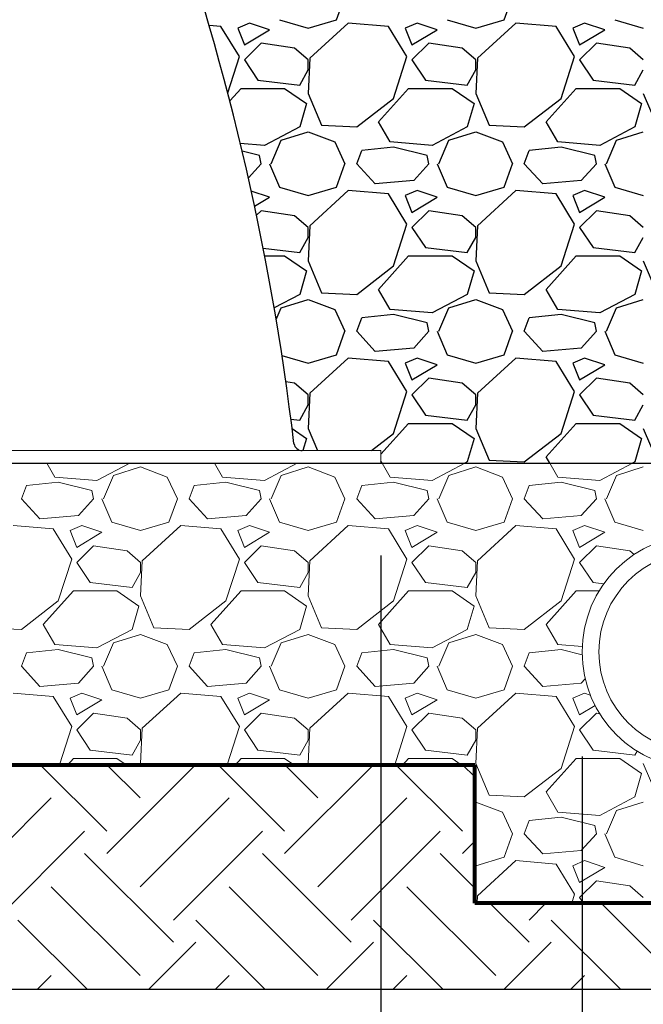
# Paper-space layout 'Layout1' of a CAD drawing. Units: inches. Extents: x 0 to 32, y -1.1 to 23.5.
# Drawn here: x 28.9 to 29.2, y 12 to 12.6 of the extents above; entities that cross this region are included whole.
import ezdxf

# ---------------------------------------------------------------- set-up
doc = ezdxf.new("R2010")
doc.units = ezdxf.units.IN
doc.header["$MEASUREMENT"] = 0
for name, color, linetype in [('0-BACKFILL INITIAL', 253, 'Continuous'), ('0-EARTH', 36, 'Continuous'), ('18 INCH PROFILE', 7, 'Continuous')]:
    doc.layers.add(name, color=color, linetype=linetype)
for name, color, linetype, lineweight in [('0-BEDDING', 7, 'Continuous', 5), ('0-HATCH BORDERS', 7, 'Continuous', 80), ('6 Inch Perimiter Drain', 7, 'Continuous', 5), ('Dimensions', 5, 'Continuous', 15)]:
    doc.layers.add(name, color=color, linetype=linetype, lineweight=lineweight)
doc.styles.get("Standard").update_dxf_attribs({"font": 'arial.ttf'})
doc.dimstyles.get("Standard").update_dxf_attribs({"dimtxt": 0.18, "dimasz": 0.08, "dimexe": 0.08, "dimexo": 0.0625, "dimgap": 0.09, "dimtad": 0, "dimtih": 1, "dimtoh": 1, "dimdec": 4, "dimzin": 0, "dimdsep": 46, "dimtxsty": 'Standard', "dimcen": 0.09, "dimadec": 0, "dimazin": 0, "dimtfac": 1, "dimtdec": 4, "dimtofl": 0, "dimtmove": 0, "dimatfit": 3, "dimfxl": 1, "dimtolj": 1, "dimtzin": 0, "dimarcsym": 0})

# ---------------------------------------------------------------- blocks, each defined once
blk = doc.blocks.new('*D40')
at = {"layer": 'Defpoints', "color": 0, "transparency": 16777216}
for p in [(29.07528, 12.34977), (29.19528, 12.22977), (29.19528, 11.92388)]:
    blk.add_point(p, dxfattribs=at)
at = {"layer": 'Dimensions', "color": 0, "lineweight": -2, "transparency": 16777216}
for p, q in [((29.07528, 12.28727), (29.07528, 11.84388)), ((29.19528, 12.16727), (29.19528, 11.84388)), ((28.99528, 11.92388), (28.91528, 11.92388)), ((29.27528, 11.92388), (29.35528, 11.92388))]:
    blk.add_line(p, q, dxfattribs=at)
at = {"layer": 'Dimensions', "color": 0, "transparency": 16777216}
for points in [[(28.99528, 11.93722), (28.99528, 11.91055), (29.07528, 11.92388)], [(29.27528, 11.93722), (29.27528, 11.91055), (29.19528, 11.92388)]]:
    blk.add_solid(points, dxfattribs=at)
at = {"layer": 'Dimensions', "color": 0, "transparency": 16777216, "insert": (29.54457, 11.85632), "char_height": 0.18, "attachment_point": 5}
blk.add_mtext('\\A1;{\\H0.44444x;6"\\P(150 mm)}', dxfattribs=at)
blk = doc.blocks.new('*D36')
at = {"layer": 'Defpoints', "color": 0, "transparency": 16777216}
for p in [(27.94382, 12.34977), (27.33856, 12.16241), (27.94436, 12.16241)]:
    blk.add_point(p, dxfattribs=at)
at = {"layer": 'Dimensions', "color": 0, "lineweight": -2, "transparency": 16777216}
for p, q in [((27.33856, 12.42977), (27.33856, 12.50977)), ((27.88132, 12.34977), (27.25856, 12.34977)), ((27.88186, 12.16241), (27.25856, 12.16241)), ((27.33856, 12.08241), (27.33856, 12.00241)), ((27.33856, 11.73981), (27.33856, 12.00241)), ((27.41856, 11.73981), (27.33856, 11.73981))]:
    blk.add_line(p, q, dxfattribs=at)
at = {"layer": 'Dimensions', "color": 0, "transparency": 16777216}
for points in [[(27.32522, 12.42977), (27.35189, 12.42977), (27.33856, 12.34977)], [(27.32522, 12.08241), (27.35189, 12.08241), (27.33856, 12.16241)]]:
    blk.add_solid(points, dxfattribs=at)
at = {"layer": 'Dimensions', "color": 0, "transparency": 16777216, "insert": (28.09769, 11.73981), "char_height": 0.18, "attachment_point": 5}
blk.add_mtext('\\A1;{\\H0.44444x;FOUNDATION STONE\\PBENEATH CHAMBERS}', dxfattribs=at)

psp = doc.layouts.get("Layout1")

# ---------------------------------------------------------------- linework, layer by layer
at = {"linetype": 'Continuous', "lineweight": 15}
for p, q in [((29.0752792, 12.3499064), (28.5335871, 12.3499064)), ((29.0752792, 12.3499064), (29.0752792, 12.3424064)), ((29.0752792, 12.3424064), (28.5335871, 12.3424064))]:
    psp.add_line(p, q, dxfattribs=at)
at = {"linetype": 'Continuous'}
psp.add_lwpolyline([(27.8794368, 12.0284043), (29.7694368, 12.0284043), (29.7694368, 13.3384043), (27.8794368, 13.3384043)], close=True, dxfattribs=at)
for centre, radius, start, end in [((27.4683368, 12.1686922), 1.5660683, 6.7995481, 32.7076016), ((29.028326, 12.3549064), 0.005, 189.1803641, 270.0003696)]:
    psp.add_arc(centre, radius, start, end)
at = {"layer": '0-BACKFILL INITIAL', "linetype": 'Continuous'}
for p, q in [((29.0487918, 12.6071509), (29.0537918, 12.6211509)), ((29.1487918, 12.6071509), (29.1537918, 12.6211509)), ((28.9797918, 12.6031509), (28.9727657, 12.6037364)), ((28.9907918, 12.5851509), (28.9797918, 12.6031509)), ((28.9967918, 12.6051509), (28.9897918, 12.6021509)), ((28.9897918, 12.6021509), (28.9937918, 12.5921509)), ((29.0087918, 12.6011509), (28.9967918, 12.6051509)), ((29.0147918, 12.6071509), (29.0317918, 12.6021509)), ((29.0317918, 12.6021509), (29.0487918, 12.6071509)), ((29.0557919, 12.6051508), (29.0327919, 12.5841509)), ((29.0797918, 12.6031509), (29.0557918, 12.6051509)), ((29.0907918, 12.5851509), (29.0797918, 12.6031509)), ((29.0967918, 12.6051509), (29.0897918, 12.6021509)), ((29.0897918, 12.6021509), (29.0937918, 12.5921509)), ((29.1087918, 12.6011509), (29.0967918, 12.6051509)), ((29.1147918, 12.6071509), (29.1317918, 12.6021509)), ((29.1317918, 12.6021509), (29.1487918, 12.6071509)), ((29.1557919, 12.6051508), (29.1327919, 12.5841509)), ((29.1797918, 12.6031509), (29.1557918, 12.6051509)), ((29.1907918, 12.5851509), (29.1797918, 12.6031509)), ((29.1967918, 12.6051509), (29.1897918, 12.6021509)), ((29.1897918, 12.6021509), (29.1937918, 12.5921509)), ((29.2087918, 12.6011509), (29.1967918, 12.6051509)), ((29.2147918, 12.6071509), (29.2317918, 12.6021509)), ((28.9937918, 12.5921509), (29.0087918, 12.6011509)), ((29.0937918, 12.5921509), (29.1087918, 12.6011509)), ((29.1937918, 12.5921509), (29.2087918, 12.6011509)), ((29.0037918, 12.5931509), (28.9937918, 12.5831509)), ((29.0237918, 12.5901509), (29.0037918, 12.5931509)), ((29.0317918, 12.5831509), (29.0237918, 12.5901509)), ((29.1037918, 12.5931509), (29.0937918, 12.5831509)), ((29.1237918, 12.5901509), (29.1037918, 12.5931509)), ((29.1317918, 12.5831509), (29.1237918, 12.5901509)), ((29.2037918, 12.5931509), (29.1937918, 12.5831509)), ((29.2237918, 12.5901509), (29.2037918, 12.5931509)), ((29.2317918, 12.5831509), (29.2237918, 12.5901509)), ((28.9838409, 12.5634292), (28.9907918, 12.5851509)), ((29.0327918, 12.5841509), (29.0317918, 12.5631509)), ((29.0827918, 12.5601509), (29.0907918, 12.5851509)), ((29.1327918, 12.5841509), (29.1317918, 12.5631509)), ((29.1827918, 12.5601509), (29.1907918, 12.5851509)), ((28.9937918, 12.5831509), (29.0017918, 12.5711509)), ((29.0317918, 12.5771509), (29.0317918, 12.5831509)), ((29.0937918, 12.5831509), (29.1017918, 12.5711509)), ((29.1317918, 12.5771509), (29.1317918, 12.5831509)), ((29.1937918, 12.5831509), (29.2017918, 12.5711509)), ((29.0267918, 12.5681509), (29.0317918, 12.5771509)), ((29.1267918, 12.5681509), (29.1317918, 12.5771509)), ((29.2267918, 12.5681509), (29.2317918, 12.5771509)), ((28.9850695, 12.5586817), (28.9917918, 12.5661509)), ((28.9917918, 12.5661509), (29.0177918, 12.5661509)), ((29.0017918, 12.5711509), (29.0267918, 12.5681509)), ((29.0177918, 12.5661509), (29.0307918, 12.5571509)), ((29.0737918, 12.5461509), (29.0917918, 12.5661509)), ((29.0917918, 12.5661509), (29.1177918, 12.5661509)), ((29.1017918, 12.5711509), (29.1267918, 12.5681509)), ((29.1177918, 12.5661509), (29.1307918, 12.5571509)), ((29.1737918, 12.5461509), (29.1917918, 12.5661509)), ((29.1917918, 12.5661509), (29.2177918, 12.5661509)), ((29.2017918, 12.5711509), (29.2267918, 12.5681509)), ((29.2177918, 12.5661509), (29.2307918, 12.5571509)), ((29.0317918, 12.5631509), (29.0397918, 12.5441509)), ((29.1317918, 12.5631509), (29.1397918, 12.5441509)), ((29.2317918, 12.5631509), (29.2397918, 12.5441509)), ((29.0307918, 12.5571509), (29.0267918, 12.5431509)), ((29.0607918, 12.5431509), (29.0827918, 12.5601509)), ((29.1307918, 12.5571509), (29.1267918, 12.5431509)), ((29.1607918, 12.5431509), (29.1827918, 12.5601509)), ((29.2307918, 12.5571509), (29.2267918, 12.5431509)), ((29.0267918, 12.5431509), (29.0057918, 12.5321509)), ((29.0397918, 12.5441509), (29.0607918, 12.5431509)), ((29.0807918, 12.5341509), (29.0737918, 12.5461509)), ((29.1267918, 12.5431509), (29.1057918, 12.5321509)), ((29.1397918, 12.5441509), (29.1607918, 12.5431509)), ((29.1807918, 12.5341509), (29.1737918, 12.5461509)), ((29.2267918, 12.5431509), (29.2057918, 12.5321509)), ((29.0157918, 12.5351509), (29.0317918, 12.5401509)), ((29.0317918, 12.5401509), (29.0477918, 12.5341509)), ((29.1157918, 12.5351509), (29.1317918, 12.5401509)), ((29.1317918, 12.5401509), (29.1477918, 12.5341509)), ((29.2157918, 12.5351509), (29.2317918, 12.5401509)), ((29.0057918, 12.5321509), (28.9913692, 12.5333047)), ((29.0097918, 12.5211509), (29.0157918, 12.5351509)), ((29.0477918, 12.5341509), (29.0537918, 12.5211509)), ((29.0827918, 12.5311509), (29.0637918, 12.5291509)), ((29.1057918, 12.5321509), (29.0807918, 12.5341509)), ((29.1027918, 12.5261509), (29.0827918, 12.5311509)), ((29.1097918, 12.5211509), (29.1157918, 12.5351509)), ((29.1477918, 12.5341509), (29.1537918, 12.5211509)), ((29.1827918, 12.5311509), (29.1637918, 12.5291509)), ((29.2057918, 12.5321509), (29.1807918, 12.5341509)), ((29.2027918, 12.5261509), (29.1827918, 12.5311509)), ((29.2097918, 12.5211509), (29.2157918, 12.5351509)), ((29.0027918, 12.5261509), (28.9924559, 12.5287349)), ((29.0037918, 12.5211509), (29.0027918, 12.5261509)), ((29.0607918, 12.5211509), (29.0637918, 12.5291509)), ((29.1037918, 12.5211509), (29.1027918, 12.5261509)), ((29.1607918, 12.5211509), (29.1637918, 12.5291509)), ((29.2037918, 12.5211509), (29.2027918, 12.5261509)), ((29.0037918, 12.5211509), (28.9961612, 12.5126725)), ((29.0087918, 12.5211509), (29.0147918, 12.5071509)), ((29.0487918, 12.5071509), (29.0537918, 12.5211509)), ((29.0717918, 12.5091509), (29.0607918, 12.5211509)), ((29.1037918, 12.5211509), (29.0947918, 12.5111509)), ((29.1087918, 12.5211509), (29.1147918, 12.5071509)), ((29.1487918, 12.5071509), (29.1537918, 12.5211509)), ((29.1717918, 12.5091509), (29.1607918, 12.5211509)), ((29.2037918, 12.5211509), (29.1947918, 12.5111509)), ((29.2087918, 12.5211509), (29.2147918, 12.5071509)), ((29.0947918, 12.5111509), (29.0717918, 12.5091509)), ((29.1947918, 12.5111509), (29.1717918, 12.5091509)), ((29.0087918, 12.5011509), (28.9979177, 12.5047756)), ((29.0147918, 12.5071509), (29.0317918, 12.5021509)), ((29.0317918, 12.5021509), (29.0487918, 12.5071509)), ((29.0557919, 12.5051508), (29.0327919, 12.4841509)), ((29.0797918, 12.5031509), (29.0557918, 12.5051509)), ((29.0907918, 12.4851509), (29.0797918, 12.5031509)), ((29.0967918, 12.5051509), (29.0897918, 12.5021509)), ((29.0897918, 12.5021509), (29.0937918, 12.4921509)), ((29.1087918, 12.5011509), (29.0967918, 12.5051509)), ((29.1147918, 12.5071509), (29.1317918, 12.5021509)), ((29.1317918, 12.5021509), (29.1487918, 12.5071509)), ((29.1557919, 12.5051508), (29.1327919, 12.4841509)), ((29.1797918, 12.5031509), (29.1557918, 12.5051509)), ((29.1907918, 12.4851509), (29.1797918, 12.5031509)), ((29.1967918, 12.5051509), (29.1897918, 12.5021509)), ((29.1897918, 12.5021509), (29.1937918, 12.4921509)), ((29.2087918, 12.5011509), (29.1967918, 12.5051509)), ((29.2147918, 12.5071509), (29.2317918, 12.5021509)), ((28.9998636, 12.495794), (29.0087918, 12.5011509)), ((29.0937918, 12.4921509), (29.1087918, 12.5011509)), ((29.1937918, 12.4921509), (29.2087918, 12.5011509)), ((29.0037918, 12.4931509), (29.0010118, 12.4903709)), ((29.0237918, 12.4901509), (29.0037918, 12.4931509)), ((29.0317918, 12.4831509), (29.0237918, 12.4901509)), ((29.1037918, 12.4931509), (29.0937918, 12.4831509)), ((29.1237918, 12.4901509), (29.1037918, 12.4931509)), ((29.1317918, 12.4831509), (29.1237918, 12.4901509)), ((29.2037918, 12.4931509), (29.1937918, 12.4831509)), ((29.2237918, 12.4901509), (29.2037918, 12.4931509)), ((29.2317918, 12.4831509), (29.2237918, 12.4901509)), ((29.0327918, 12.4841509), (29.0317918, 12.4631509)), ((29.0827918, 12.4601509), (29.0907918, 12.4851509)), ((29.1327918, 12.4841509), (29.1317918, 12.4631509)), ((29.1827918, 12.4601509), (29.1907918, 12.4851509)), ((29.0317918, 12.4771509), (29.0317918, 12.4831509)), ((29.0937918, 12.4831509), (29.1017918, 12.4711509)), ((29.1317918, 12.4771509), (29.1317918, 12.4831509)), ((29.1937918, 12.4831509), (29.2017918, 12.4711509)), ((29.0267918, 12.4681509), (29.0317918, 12.4771509)), ((29.1267918, 12.4681509), (29.1317918, 12.4771509)), ((29.2267918, 12.4681509), (29.2317918, 12.4771509)), ((29.0049958, 12.4707664), (29.0267918, 12.4681509)), ((29.1017918, 12.4711509), (29.1267918, 12.4681509)), ((29.2017918, 12.4711509), (29.2267918, 12.4681509)), ((29.005896, 12.4661509), (29.0177918, 12.4661509)), ((29.0177918, 12.4661509), (29.0307918, 12.4571509)), ((29.0317918, 12.4631509), (29.0397918, 12.4441509)), ((29.0737918, 12.4461509), (29.0917918, 12.4661509)), ((29.0917918, 12.4661509), (29.1177918, 12.4661509)), ((29.1177918, 12.4661509), (29.1307918, 12.4571509)), ((29.1317918, 12.4631509), (29.1397918, 12.4441509)), ((29.1737918, 12.4461509), (29.1917918, 12.4661509)), ((29.1917918, 12.4661509), (29.2177918, 12.4661509)), ((29.2177918, 12.4661509), (29.2307918, 12.4571509)), ((29.2317918, 12.4631509), (29.2397918, 12.4441509)), ((29.0307918, 12.4571509), (29.0267918, 12.4431509)), ((29.0607918, 12.4431509), (29.0827918, 12.4601509)), ((29.1307918, 12.4571509), (29.1267918, 12.4431509)), ((29.1607918, 12.4431509), (29.1827918, 12.4601509)), ((29.2307918, 12.4571509), (29.2267918, 12.4431509)), ((29.0267918, 12.4431509), (29.011566, 12.4351755)), ((29.0397918, 12.4441509), (29.0607918, 12.4431509)), ((29.0807918, 12.4341509), (29.0737918, 12.4461509)), ((29.1267918, 12.4431509), (29.1057918, 12.4321509)), ((29.1397918, 12.4441509), (29.1607918, 12.4431509)), ((29.1807918, 12.4341509), (29.1737918, 12.4461509)), ((29.2267918, 12.4431509), (29.2057918, 12.4321509)), ((29.0157918, 12.4351509), (29.0317918, 12.4401509)), ((29.0317918, 12.4401509), (29.0477918, 12.4341509)), ((29.1157918, 12.4351509), (29.1317918, 12.4401509)), ((29.1317918, 12.4401509), (29.1477918, 12.4341509)), ((29.2157918, 12.4351509), (29.2317918, 12.4401509)), ((29.0127708, 12.4281019), (29.0157918, 12.4351509)), ((29.0477918, 12.4341509), (29.0537918, 12.4211509)), ((29.0827918, 12.4311509), (29.0637918, 12.4291509)), ((29.1057918, 12.4321509), (29.0807918, 12.4341509)), ((29.1027918, 12.4261509), (29.0827918, 12.4311509)), ((29.1097918, 12.4211509), (29.1157918, 12.4351509)), ((29.1477918, 12.4341509), (29.1537918, 12.4211509)), ((29.1827918, 12.4311509), (29.1637918, 12.4291509)), ((29.2057918, 12.4321509), (29.1807918, 12.4341509)), ((29.2027918, 12.4261509), (29.1827918, 12.4311509)), ((29.2097918, 12.4211509), (29.2157918, 12.4351509)), ((29.0607918, 12.4211509), (29.0637918, 12.4291509)), ((29.1037918, 12.4211509), (29.1027918, 12.4261509)), ((29.1607918, 12.4211509), (29.1637918, 12.4291509)), ((29.2037918, 12.4211509), (29.2027918, 12.4261509)), ((29.0487918, 12.4071509), (29.0537918, 12.4211509)), ((29.0717918, 12.4091509), (29.0607918, 12.4211509)), ((29.1037918, 12.4211509), (29.0947918, 12.4111509)), ((29.1087918, 12.4211509), (29.1147918, 12.4071509)), ((29.1487918, 12.4071509), (29.1537918, 12.4211509)), ((29.1717918, 12.4091509), (29.1607918, 12.4211509)), ((29.2037918, 12.4211509), (29.1947918, 12.4111509)), ((29.2087918, 12.4211509), (29.2147918, 12.4071509)), ((29.0947918, 12.4111509), (29.0717918, 12.4091509)), ((29.1947918, 12.4111509), (29.1717918, 12.4091509)), ((29.0162082, 12.4067343), (29.0317918, 12.4021509)), ((29.0317918, 12.4021509), (29.0487918, 12.4071509)), ((29.0557919, 12.4051508), (29.0327919, 12.3841509)), ((29.0797918, 12.4031509), (29.0557918, 12.4051509)), ((29.0907918, 12.3851509), (29.0797918, 12.4031509)), ((29.0967918, 12.4051509), (29.0897918, 12.4021509)), ((29.0897918, 12.4021509), (29.0937918, 12.3921509)), ((29.1087918, 12.4011509), (29.0967918, 12.4051509)), ((29.1147918, 12.4071509), (29.1317918, 12.4021509)), ((29.1317918, 12.4021509), (29.1487918, 12.4071509)), ((29.1557919, 12.4051508), (29.1327919, 12.3841509)), ((29.1797918, 12.4031509), (29.1557918, 12.4051509)), ((29.1907918, 12.3851509), (29.1797918, 12.4031509)), ((29.1967918, 12.4051509), (29.1897918, 12.4021509)), ((29.1897918, 12.4021509), (29.1937918, 12.3921509)), ((29.2087918, 12.4011509), (29.1967918, 12.4051509)), ((29.2147918, 12.4071509), (29.2317918, 12.4021509)), ((29.0937918, 12.3921509), (29.1087918, 12.4011509)), ((29.1937918, 12.3921509), (29.2087918, 12.4011509)), ((29.0237918, 12.3901509), (29.0185553, 12.3909364)), ((29.0317918, 12.3831509), (29.0237918, 12.3901509)), ((29.1037918, 12.3931509), (29.0937918, 12.3831509)), ((29.1237918, 12.3901509), (29.1037918, 12.3931509)), ((29.1317918, 12.3831509), (29.1237918, 12.3901509)), ((29.2037918, 12.3931509), (29.1937918, 12.3831509)), ((29.2237918, 12.3901509), (29.2037918, 12.3931509)), ((29.2317918, 12.3831509), (29.2237918, 12.3901509)), ((29.0327918, 12.3841509), (29.0317918, 12.3631509)), ((29.0827918, 12.3601509), (29.0907918, 12.3851509)), ((29.1327918, 12.3841509), (29.1317918, 12.3631509)), ((29.1827918, 12.3601509), (29.1907918, 12.3851509)), ((29.0317918, 12.3771509), (29.0317918, 12.3831509)), ((29.0937918, 12.3831509), (29.1017918, 12.3711509)), ((29.1317918, 12.3771509), (29.1317918, 12.3831509)), ((29.1937918, 12.3831509), (29.2017918, 12.3711509)), ((29.0267918, 12.3681509), (29.0317918, 12.3771509)), ((29.1267918, 12.3681509), (29.1317918, 12.3771509)), ((29.2267918, 12.3681509), (29.2317918, 12.3771509)), ((29.0215708, 12.3687774), (29.0267918, 12.3681509)), ((29.1017918, 12.3711509), (29.1267918, 12.3681509)), ((29.2017918, 12.3711509), (29.2267918, 12.3681509)), ((29.0223004, 12.3630296), (29.0307918, 12.3571509)), ((29.0317918, 12.3631509), (29.0373684, 12.3499064)), ((29.0752792, 12.3478035), (29.0917918, 12.3661509)), ((29.0917918, 12.3661509), (29.1177918, 12.3661509)), ((29.1177918, 12.3661509), (29.1307918, 12.3571509)), ((29.1317918, 12.3631509), (29.1397918, 12.3441509)), ((29.1737918, 12.3461509), (29.1917918, 12.3661509)), ((29.1917918, 12.3661509), (29.2177918, 12.3661509)), ((29.2177918, 12.3661509), (29.2307918, 12.3571509)), ((29.2317918, 12.3631509), (29.2397918, 12.3441509)), ((29.0307918, 12.3571509), (29.0287219, 12.3499064)), ((29.0695342, 12.3499064), (29.0827918, 12.3601509)), ((29.1307918, 12.3571509), (29.1267918, 12.3431509)), ((29.1607918, 12.3431509), (29.1827918, 12.3601509)), ((29.2307918, 12.3571509), (29.2267918, 12.3431509)), ((29.0759761, 12.3424064), (29.0752792, 12.3436011)), ((29.1267918, 12.3431509), (29.1253706, 12.3424064)), ((29.1397918, 12.3441509), (29.1607918, 12.3431509)), ((29.1759761, 12.3424064), (29.1737918, 12.3461509)), ((29.2267918, 12.3431509), (29.2253706, 12.3424064))]:
    psp.add_line(p, q, dxfattribs=at)
at = {"layer": '0-BEDDING', "linetype": 'Continuous'}
for p, q in [((28.8807918, 12.3341509), (28.8759761, 12.3424064)), ((28.9253706, 12.3424064), (28.9057918, 12.3321509)), ((28.9157918, 12.3351509), (28.9317918, 12.3401509)), ((28.9317918, 12.3401509), (28.9477918, 12.3341509)), ((28.9807918, 12.3341509), (28.9759761, 12.3424064)), ((29.0253706, 12.3424064), (29.0057918, 12.3321509)), ((29.0157918, 12.3351509), (29.0317918, 12.3401509)), ((29.0317918, 12.3401509), (29.0477918, 12.3341509)), ((29.0807918, 12.3341509), (29.0759761, 12.3424064)), ((29.1253706, 12.3424064), (29.1057918, 12.3321509)), ((29.1157918, 12.3351509), (29.1317918, 12.3401509)), ((29.1317918, 12.3401509), (29.1477918, 12.3341509)), ((29.1807918, 12.3341509), (29.1759761, 12.3424064)), ((29.2253706, 12.3424064), (29.2057918, 12.3321509)), ((29.2157918, 12.3351509), (29.2317918, 12.3401509)), ((28.8827918, 12.3311509), (28.8637918, 12.3291509)), ((28.9057918, 12.3321509), (28.8807918, 12.3341509)), ((28.9027918, 12.3261509), (28.8827918, 12.3311509)), ((28.9097918, 12.3211509), (28.9157918, 12.3351509)), ((28.9477918, 12.3341509), (28.9537918, 12.3211509)), ((28.9827918, 12.3311509), (28.9637918, 12.3291509)), ((29.0057918, 12.3321509), (28.9807918, 12.3341509)), ((29.0027918, 12.3261509), (28.9827918, 12.3311509)), ((29.0097918, 12.3211509), (29.0157918, 12.3351509)), ((29.0477918, 12.3341509), (29.0537918, 12.3211509)), ((29.0827918, 12.3311509), (29.0637918, 12.3291509)), ((29.1057918, 12.3321509), (29.0807918, 12.3341509)), ((29.1027918, 12.3261509), (29.0827918, 12.3311509)), ((29.1097918, 12.3211509), (29.1157918, 12.3351509)), ((29.1477918, 12.3341509), (29.1537918, 12.3211509)), ((29.1827918, 12.3311509), (29.1637918, 12.3291509)), ((29.2057918, 12.3321509), (29.1807918, 12.3341509)), ((29.2027918, 12.3261509), (29.1827918, 12.3311509)), ((29.2097918, 12.3211509), (29.2157918, 12.3351509)), ((28.8607918, 12.3211509), (28.8637918, 12.3291509)), ((28.9037918, 12.3211509), (28.9027918, 12.3261509)), ((28.9607918, 12.3211509), (28.9637918, 12.3291509)), ((29.0037918, 12.3211509), (29.0027918, 12.3261509)), ((29.0607918, 12.3211509), (29.0637918, 12.3291509)), ((29.1037918, 12.3211509), (29.1027918, 12.3261509)), ((29.1607918, 12.3211509), (29.1637918, 12.3291509)), ((29.2037918, 12.3211509), (29.2027918, 12.3261509)), ((28.8717918, 12.3091509), (28.8607918, 12.3211509)), ((28.9037918, 12.3211509), (28.8947918, 12.3111509)), ((28.9087918, 12.3211509), (28.9147918, 12.3071509)), ((28.9487918, 12.3071509), (28.9537918, 12.3211509)), ((28.9717918, 12.3091509), (28.9607918, 12.3211509)), ((29.0037918, 12.3211509), (28.9947918, 12.3111509)), ((29.0087918, 12.3211509), (29.0147918, 12.3071509)), ((29.0487918, 12.3071509), (29.0537918, 12.3211509)), ((29.0717918, 12.3091509), (29.0607918, 12.3211509)), ((29.1037918, 12.3211509), (29.0947918, 12.3111509)), ((29.1087918, 12.3211509), (29.1147918, 12.3071509)), ((29.1487918, 12.3071509), (29.1537918, 12.3211509)), ((29.1717918, 12.3091509), (29.1607918, 12.3211509)), ((29.2037918, 12.3211509), (29.1947918, 12.3111509)), ((29.2087918, 12.3211509), (29.2147918, 12.3071509)), ((28.8947918, 12.3111509), (28.8717918, 12.3091509)), ((28.9947918, 12.3111509), (28.9717918, 12.3091509)), ((29.0947918, 12.3111509), (29.0717918, 12.3091509)), ((29.1947918, 12.3111509), (29.1717918, 12.3091509)), ((28.8797918, 12.3031509), (28.8557918, 12.3051509)), ((28.8907918, 12.2851509), (28.8797918, 12.3031509)), ((28.8967918, 12.3051509), (28.8897918, 12.3021509)), ((28.8897918, 12.3021509), (28.8937918, 12.2921509)), ((28.9087918, 12.3011509), (28.8967918, 12.3051509)), ((28.9147918, 12.3071509), (28.9317918, 12.3021509)), ((28.9317918, 12.3021509), (28.9487918, 12.3071509)), ((28.9557919, 12.3051508), (28.9327919, 12.2841509)), ((28.9797918, 12.3031509), (28.9557918, 12.3051509)), ((28.9907918, 12.2851509), (28.9797918, 12.3031509)), ((28.9967918, 12.3051509), (28.9897918, 12.3021509)), ((28.9897918, 12.3021509), (28.9937918, 12.2921509)), ((29.0087918, 12.3011509), (28.9967918, 12.3051509)), ((29.0147918, 12.3071509), (29.0317918, 12.3021509)), ((29.0317918, 12.3021509), (29.0487918, 12.3071509)), ((29.0557919, 12.3051508), (29.0327919, 12.2841509)), ((29.0797918, 12.3031509), (29.0557918, 12.3051509)), ((29.0907918, 12.2851509), (29.0797918, 12.3031509)), ((29.0967918, 12.3051509), (29.0897918, 12.3021509)), ((29.0897918, 12.3021509), (29.0937918, 12.2921509)), ((29.1087918, 12.3011509), (29.0967918, 12.3051509)), ((29.1147918, 12.3071509), (29.1317918, 12.3021509)), ((29.1317918, 12.3021509), (29.1487918, 12.3071509)), ((29.1557919, 12.3051508), (29.1327919, 12.2841509)), ((29.1797918, 12.3031509), (29.1557918, 12.3051509)), ((29.1907918, 12.2851509), (29.1797918, 12.3031509)), ((29.1967918, 12.3051509), (29.1897918, 12.3021509)), ((29.1897918, 12.3021509), (29.1937918, 12.2921509)), ((29.2087918, 12.3011509), (29.1967918, 12.3051509)), ((29.2147918, 12.3071509), (29.2317918, 12.3021509)), ((28.8937918, 12.2921509), (28.9087918, 12.3011509)), ((28.9937918, 12.2921509), (29.0087918, 12.3011509)), ((29.0937918, 12.2921509), (29.1087918, 12.3011509)), ((29.1937918, 12.2921509), (29.2087918, 12.3011509)), ((28.9037918, 12.2931509), (28.8937918, 12.2831509)), ((28.9237918, 12.2901509), (28.9037918, 12.2931509)), ((28.9317918, 12.2831509), (28.9237918, 12.2901509)), ((29.0037918, 12.2931509), (28.9937918, 12.2831509)), ((29.0237918, 12.2901509), (29.0037918, 12.2931509)), ((29.0317918, 12.2831509), (29.0237918, 12.2901509)), ((29.1037918, 12.2931509), (29.0937918, 12.2831509)), ((29.1237918, 12.2901509), (29.1037918, 12.2931509)), ((29.1317918, 12.2831509), (29.1237918, 12.2901509)), ((29.2037918, 12.2931509), (29.1937918, 12.2831509)), ((29.2237918, 12.2901509), (29.2037918, 12.2931509)), ((29.2263254, 12.287934), (29.2237918, 12.2901509)), ((28.8827918, 12.2601509), (28.8907918, 12.2851509)), ((28.9327918, 12.2841509), (28.9317918, 12.2631509)), ((28.9827918, 12.2601509), (28.9907918, 12.2851509)), ((29.0327918, 12.2841509), (29.0317918, 12.2631509)), ((29.0827918, 12.2601509), (29.0907918, 12.2851509)), ((29.1327918, 12.2841509), (29.1317918, 12.2631509)), ((29.1827918, 12.2601509), (29.1907918, 12.2851509)), ((28.8937918, 12.2831509), (28.9017918, 12.2711509)), ((28.9317918, 12.2771509), (28.9317918, 12.2831509)), ((28.9937918, 12.2831509), (29.0017918, 12.2711509)), ((29.0317918, 12.2771509), (29.0317918, 12.2831509)), ((29.0937918, 12.2831509), (29.1017918, 12.2711509)), ((29.1317918, 12.2771509), (29.1317918, 12.2831509)), ((29.1937918, 12.2831509), (29.2017918, 12.2711509)), ((28.9267918, 12.2681509), (28.9317918, 12.2771509)), ((29.0267918, 12.2681509), (29.0317918, 12.2771509)), ((29.1267918, 12.2681509), (29.1317918, 12.2771509)), ((28.9017918, 12.2711509), (28.9267918, 12.2681509)), ((29.0017918, 12.2711509), (29.0267918, 12.2681509)), ((29.1017918, 12.2711509), (29.1267918, 12.2681509)), ((29.2017918, 12.2711509), (29.2082569, 12.2703751)), ((28.8737918, 12.2461509), (28.8917918, 12.2661509)), ((28.8917918, 12.2661509), (28.9177918, 12.2661509)), ((28.9177918, 12.2661509), (28.9307918, 12.2571509)), ((28.9317918, 12.2631509), (28.9397918, 12.2441509)), ((28.9737918, 12.2461509), (28.9917918, 12.2661509)), ((28.9917918, 12.2661509), (29.0177918, 12.2661509)), ((29.0177918, 12.2661509), (29.0307918, 12.2571509)), ((29.0317918, 12.2631509), (29.0397918, 12.2441509)), ((29.0737918, 12.2461509), (29.0917918, 12.2661509)), ((29.0917918, 12.2661509), (29.1177918, 12.2661509)), ((29.1177918, 12.2661509), (29.1307918, 12.2571509)), ((29.1317918, 12.2631509), (29.1397918, 12.2441509)), ((29.1737918, 12.2461509), (29.1917918, 12.2661509)), ((29.1917918, 12.2661509), (29.2054736, 12.2661509)), ((28.8607918, 12.2431509), (28.8827918, 12.2601509)), ((28.9307918, 12.2571509), (28.9267918, 12.2431509)), ((28.9607918, 12.2431509), (28.9827918, 12.2601509)), ((29.0307918, 12.2571509), (29.0267918, 12.2431509)), ((29.0607918, 12.2431509), (29.0827918, 12.2601509)), ((29.1307918, 12.2571509), (29.1267918, 12.2431509)), ((29.1607918, 12.2431509), (29.1827918, 12.2601509)), ((28.8397918, 12.2441509), (28.8607918, 12.2431509)), ((28.8807918, 12.2341509), (28.8737918, 12.2461509)), ((28.9267918, 12.2431509), (28.9057918, 12.2321509)), ((28.9397918, 12.2441509), (28.9607918, 12.2431509)), ((28.9807918, 12.2341509), (28.9737918, 12.2461509)), ((29.0267918, 12.2431509), (29.0057918, 12.2321509)), ((29.0397918, 12.2441509), (29.0607918, 12.2431509)), ((29.0807918, 12.2341509), (29.0737918, 12.2461509)), ((29.1267918, 12.2431509), (29.1057918, 12.2321509)), ((29.1397918, 12.2441509), (29.1607918, 12.2431509)), ((29.1807918, 12.2341509), (29.1737918, 12.2461509)), ((28.9157918, 12.2351509), (28.9317918, 12.2401509)), ((28.9317918, 12.2401509), (28.9477918, 12.2341509)), ((29.0157918, 12.2351509), (29.0317918, 12.2401509)), ((29.0317918, 12.2401509), (29.0477918, 12.2341509)), ((29.1157918, 12.2351509), (29.1317918, 12.2401509)), ((29.1317918, 12.2401509), (29.1477918, 12.2341509)), ((28.8827918, 12.2311509), (28.8637918, 12.2291509)), ((28.9057918, 12.2321509), (28.8807918, 12.2341509)), ((28.9027918, 12.2261509), (28.8827918, 12.2311509)), ((28.9097918, 12.2211509), (28.9157918, 12.2351509)), ((28.9477918, 12.2341509), (28.9537918, 12.2211509)), ((28.9827918, 12.2311509), (28.9637918, 12.2291509)), ((29.0057918, 12.2321509), (28.9807918, 12.2341509)), ((29.0027918, 12.2261509), (28.9827918, 12.2311509)), ((29.0097918, 12.2211509), (29.0157918, 12.2351509)), ((29.0477918, 12.2341509), (29.0537918, 12.2211509)), ((29.0827918, 12.2311509), (29.0637918, 12.2291509)), ((29.1057918, 12.2321509), (29.0807918, 12.2341509)), ((29.1027918, 12.2261509), (29.0827918, 12.2311509)), ((29.1097918, 12.2211509), (29.1157918, 12.2351509)), ((29.1477918, 12.2341509), (29.1537918, 12.2211509)), ((29.1827918, 12.2311509), (29.1637918, 12.2291509)), ((29.1953529, 12.232986), (29.1807918, 12.2341509)), ((29.195301, 12.2280236), (29.1827918, 12.2311509)), ((28.8607918, 12.2211509), (28.8637918, 12.2291509)), ((28.9037918, 12.2211509), (28.9027918, 12.2261509)), ((28.9607918, 12.2211509), (28.9637918, 12.2291509)), ((29.0037918, 12.2211509), (29.0027918, 12.2261509)), ((29.0607918, 12.2211509), (29.0637918, 12.2291509)), ((29.1037918, 12.2211509), (29.1027918, 12.2261509)), ((29.1607918, 12.2211509), (29.1637918, 12.2291509)), ((28.8717918, 12.2091509), (28.8607918, 12.2211509)), ((28.9037918, 12.2211509), (28.8947918, 12.2111509)), ((28.9087918, 12.2211509), (28.9147918, 12.2071509)), ((28.9487918, 12.2071509), (28.9537918, 12.2211509)), ((28.9717918, 12.2091509), (28.9607918, 12.2211509)), ((29.0037918, 12.2211509), (28.9947918, 12.2111509)), ((29.0087918, 12.2211509), (29.0147918, 12.2071509)), ((29.0487918, 12.2071509), (29.0537918, 12.2211509)), ((29.0717918, 12.2091509), (29.0607918, 12.2211509)), ((29.1037918, 12.2211509), (29.0947918, 12.2111509)), ((29.1087918, 12.2211509), (29.1147918, 12.2071509)), ((29.1487918, 12.2071509), (29.1537918, 12.2211509)), ((29.1717918, 12.2091509), (29.1607918, 12.2211509)), ((29.1971364, 12.2137561), (29.1947918, 12.2111509)), ((28.8947918, 12.2111509), (28.8717918, 12.2091509)), ((28.9947918, 12.2111509), (28.9717918, 12.2091509)), ((29.0947918, 12.2111509), (29.0717918, 12.2091509)), ((29.1947918, 12.2111509), (29.1717918, 12.2091509)), ((28.8797918, 12.2031509), (28.8557918, 12.2051509)), ((28.8907918, 12.1851509), (28.8797918, 12.2031509)), ((28.8967918, 12.2051509), (28.8897918, 12.2021509)), ((28.8897918, 12.2021509), (28.8937918, 12.1921509)), ((28.9087918, 12.2011509), (28.8967918, 12.2051509)), ((28.9147918, 12.2071509), (28.9317918, 12.2021509)), ((28.9317918, 12.2021509), (28.9487918, 12.2071509)), ((28.9557919, 12.2051508), (28.9327919, 12.1841509)), ((28.9797918, 12.2031509), (28.9557918, 12.2051509)), ((28.9907918, 12.1851509), (28.9797918, 12.2031509)), ((28.9967918, 12.2051509), (28.9897918, 12.2021509)), ((28.9897918, 12.2021509), (28.9937918, 12.1921509)), ((29.0087918, 12.2011509), (28.9967918, 12.2051509)), ((29.0147918, 12.2071509), (29.0317918, 12.2021509)), ((29.0317918, 12.2021509), (29.0487918, 12.2071509)), ((29.0557919, 12.2051508), (29.0327919, 12.1841509)), ((29.0797918, 12.2031509), (29.0557918, 12.2051509)), ((29.0907918, 12.1851509), (29.0797918, 12.2031509)), ((29.0967918, 12.2051509), (29.0897918, 12.2021509)), ((29.0897918, 12.2021509), (29.0937918, 12.1921509)), ((29.1087918, 12.2011509), (29.0967918, 12.2051509)), ((29.1147918, 12.2071509), (29.1317918, 12.2021509)), ((29.1317918, 12.2021509), (29.1487918, 12.2071509)), ((29.1557919, 12.2051508), (29.1327919, 12.1841509)), ((29.1797918, 12.2031509), (29.1557918, 12.2051509)), ((29.1907918, 12.1851509), (29.1797918, 12.2031509)), ((29.1967918, 12.2051509), (29.1897918, 12.2021509)), ((29.1897918, 12.2021509), (29.1937918, 12.1921509)), ((29.2001896, 12.2040183), (29.1967918, 12.2051509)), ((28.8937918, 12.1921509), (28.9087918, 12.2011509)), ((28.9937918, 12.1921509), (29.0087918, 12.2011509)), ((29.0937918, 12.1921509), (29.1087918, 12.2011509)), ((29.1937918, 12.1921509), (29.2030551, 12.1977089)), ((28.9037918, 12.1931509), (28.8937918, 12.1831509)), ((28.9237918, 12.1901509), (28.9037918, 12.1931509)), ((28.9317918, 12.1831509), (28.9237918, 12.1901509)), ((29.0037918, 12.1931509), (28.9937918, 12.1831509)), ((29.0237918, 12.1901509), (29.0037918, 12.1931509)), ((29.0317918, 12.1831509), (29.0237918, 12.1901509)), ((29.1037918, 12.1931509), (29.0937918, 12.1831509)), ((29.1237918, 12.1901509), (29.1037918, 12.1931509)), ((29.1317918, 12.1831509), (29.1237918, 12.1901509)), ((29.2037918, 12.1931509), (29.1937918, 12.1831509)), ((29.2058108, 12.1928481), (29.2037918, 12.1931509)), ((28.8835135, 12.1624064), (28.8907918, 12.1851509)), ((28.9327918, 12.1841509), (28.9317918, 12.1631509)), ((28.9835135, 12.1624064), (28.9907918, 12.1851509)), ((29.0327918, 12.1841509), (29.0317918, 12.1631509)), ((29.0835135, 12.1624064), (29.0907918, 12.1851509)), ((29.1327918, 12.1841509), (29.1317918, 12.1631509)), ((29.1827918, 12.1601509), (29.1907918, 12.1851509)), ((28.8937918, 12.1831509), (28.9017918, 12.1711509)), ((28.9317918, 12.1771509), (28.9317918, 12.1831509)), ((28.9937918, 12.1831509), (29.0017918, 12.1711509)), ((29.0317918, 12.1771509), (29.0317918, 12.1831509)), ((29.0937918, 12.1831509), (29.1017918, 12.1711509)), ((29.1317918, 12.1771509), (29.1317918, 12.1831509)), ((29.1937918, 12.1831509), (29.2017918, 12.1711509)), ((28.9267918, 12.1681509), (28.9317918, 12.1771509)), ((29.0267918, 12.1681509), (29.0317918, 12.1771509)), ((29.1267918, 12.1681509), (29.1317918, 12.1771509)), ((28.9017918, 12.1711509), (28.9267918, 12.1681509)), ((29.0017918, 12.1711509), (29.0267918, 12.1681509)), ((29.1017918, 12.1711509), (29.1267918, 12.1681509)), ((29.2017918, 12.1711509), (29.2267918, 12.1681509)), ((29.2267918, 12.1681509), (29.2280827, 12.1704744)), ((28.8884218, 12.1624064), (28.8917918, 12.1661509)), ((28.8917918, 12.1661509), (28.9177918, 12.1661509)), ((28.9177918, 12.1661509), (28.9232005, 12.1624064)), ((28.9317918, 12.1631509), (28.9321053, 12.1624064)), ((28.9884218, 12.1624064), (28.9917918, 12.1661509)), ((28.9917918, 12.1661509), (29.0177918, 12.1661509)), ((29.0177918, 12.1661509), (29.0232005, 12.1624064)), ((29.0317918, 12.1631509), (29.0321053, 12.1624064)), ((29.0884218, 12.1624064), (29.0917918, 12.1661509)), ((29.0917918, 12.1661509), (29.1177918, 12.1661509)), ((29.1177918, 12.1661509), (29.1232005, 12.1624064)), ((29.1317918, 12.1631509), (29.1397918, 12.1441509)), ((29.1737918, 12.1461509), (29.1917918, 12.1661509)), ((29.1917918, 12.1661509), (29.2177918, 12.1661509)), ((29.2177918, 12.1661509), (29.2307918, 12.1571509)), ((29.2317918, 12.1631509), (29.2397918, 12.1441509)), ((29.1607918, 12.1431509), (29.1827918, 12.1601509)), ((29.2307918, 12.1571509), (29.2267918, 12.1431509)), ((29.1397918, 12.1441509), (29.1607918, 12.1431509)), ((29.1807918, 12.1341509), (29.1737918, 12.1461509)), ((29.2267918, 12.1431509), (29.2057918, 12.1321509)), ((29.1312582, 12.1399841), (29.1317918, 12.1401509)), ((29.1317918, 12.1401509), (29.1477918, 12.1341509)), ((29.2157918, 12.1351509), (29.2317918, 12.1401509)), ((29.1477918, 12.1341509), (29.1537918, 12.1211509)), ((29.2057918, 12.1321509), (29.1807918, 12.1341509)), ((29.2097918, 12.1211509), (29.2157918, 12.1351509)), ((29.1607918, 12.1211509), (29.1637918, 12.1291509)), ((29.1827918, 12.1311509), (29.1637918, 12.1291509)), ((29.2027918, 12.1261509), (29.1827918, 12.1311509)), ((29.2037918, 12.1211509), (29.2027918, 12.1261509)), ((29.1487918, 12.1071509), (29.1537918, 12.1211509)), ((29.1717918, 12.1091509), (29.1607918, 12.1211509)), ((29.2037918, 12.1211509), (29.1947918, 12.1111509)), ((29.2087918, 12.1211509), (29.2147918, 12.1071509)), ((29.1947918, 12.1111509), (29.1717918, 12.1091509)), ((29.1312582, 12.1023079), (29.1317918, 12.1021509)), ((29.1317918, 12.1021509), (29.1487918, 12.1071509)), ((29.1557919, 12.1051508), (29.1327919, 12.0841509)), ((29.1797918, 12.1031509), (29.1557918, 12.1051509)), ((29.1907918, 12.0851509), (29.1797918, 12.1031509)), ((29.1967918, 12.1051509), (29.1897918, 12.1021509)), ((29.1897918, 12.1021509), (29.1937918, 12.0921509)), ((29.2087918, 12.1011509), (29.1967918, 12.1051509)), ((29.2147918, 12.1071509), (29.2317918, 12.1021509)), ((29.1937918, 12.0921509), (29.2087918, 12.1011509)), ((29.2037918, 12.0931509), (29.1937918, 12.0831509)), ((29.2237918, 12.0901509), (29.2037918, 12.0931509)), ((29.2317918, 12.0831509), (29.2237918, 12.0901509)), ((29.1890711, 12.0797739), (29.1907918, 12.0851509)), ((29.1317918, 12.0831509), (29.1312582, 12.0836178)), ((29.1317918, 12.0797739), (29.1317918, 12.0831509)), ((29.1327918, 12.0841509), (29.1325834, 12.0797739)), ((29.1937918, 12.0831509), (29.1960432, 12.0797739))]:
    psp.add_line(p, q, dxfattribs=at)
at = {"layer": '0-EARTH', "linetype": 'Continuous'}
for p, q in [((28.9117303, 12.1227121), (28.8720359, 12.1624064)), ((28.9117303, 12.1094538), (28.9646829, 12.1624064)), ((28.9316177, 12.1425994), (28.9118107, 12.1624064)), ((29.0177963, 12.1227121), (28.9781019, 12.1624064)), ((29.0177963, 12.1094538), (29.0707489, 12.1624064)), ((29.0376837, 12.1425994), (29.0178767, 12.1624064)), ((29.1238623, 12.1227121), (29.084168, 12.1624064)), ((29.1312582, 12.155091), (29.1239427, 12.1624064)), ((28.8255516, 12.0895664), (28.8785847, 12.1425994)), ((28.9316177, 12.0895664), (28.9846507, 12.1425994)), ((29.0376837, 12.0895664), (29.0907167, 12.1425994)), ((28.845439, 12.069679), (28.898472, 12.1227121)), ((28.951505, 12.069679), (29.004538, 12.1227121)), ((29.0575711, 12.069679), (29.1106041, 12.1227121)), ((29.1238623, 12.1094538), (29.1312582, 12.1168496)), ((28.951505, 12.0564208), (28.898472, 12.1094538)), ((29.0575711, 12.0564208), (29.004538, 12.1094538)), ((29.1312582, 12.0887997), (29.1106041, 12.1094538)), ((28.9316177, 12.0365334), (28.8785847, 12.0895664)), ((29.0376837, 12.0365334), (28.9846507, 12.0895664)), ((29.1437497, 12.0365334), (29.0907167, 12.0895664)), ((29.1636371, 12.0564208), (29.140284, 12.0797739)), ((29.1636371, 12.069679), (29.1737319, 12.0797739)), ((29.2498157, 12.0365334), (29.2065753, 12.0797739)), ((28.899972, 12.0284043), (28.8586973, 12.069679)), ((29.006038, 12.0284043), (28.9647633, 12.069679)), ((29.1121041, 12.0284043), (29.0708293, 12.069679)), ((29.2181701, 12.0284043), (29.1768953, 12.069679)), ((28.9367468, 12.0284043), (28.9647633, 12.0564208)), ((29.0428128, 12.0284043), (29.0708293, 12.0564208)), ((29.1488788, 12.0284043), (29.1768953, 12.0564208)), ((28.8704555, 12.0284043), (28.8785847, 12.0365334)), ((28.9765215, 12.0284043), (28.9846507, 12.0365334)), ((29.0825876, 12.0284043), (29.0907167, 12.0365334)), ((29.1886536, 12.0284043), (29.1967827, 12.0365334))]:
    psp.add_line(p, q, dxfattribs=at)
at = {"layer": '0-HATCH BORDERS'}
for p, q in [((27.8794368, 12.1624064), (29.1312582, 12.1624064)), ((29.1312582, 12.0797739), (29.1312582, 12.1624064)), ((29.4152792, 12.0797739), (29.1312582, 12.0797739))]:
    psp.add_line(p, q, dxfattribs=at)
at = {"layer": '18 INCH PROFILE'}
psp.add_line((28.4241168, 12.3424064), (29.4152792, 12.3424064), dxfattribs=at)
at = {"layer": '6 Inch Perimiter Drain'}
for radius in [0.07, 0.06]:
    psp.add_circle((29.2652792, 12.2297739), radius, dxfattribs=at)

# ---------------------------------------------------------------- dimensions: what is measured, and where the dimension line sits
at = {"layer": 'Dimensions'}
dim = psp.add_linear_dim(base=(27.3385581, 12.1624064), p1=(27.9438191, 12.3497739), p2=(27.9443594, 12.1624064), angle=90, text='{\\H0.44444x;FOUNDATION STONE\\PBENEATH CHAMBERS}', dimstyle='Standard', override={"dimlfac": 50, "dimtmove": 1}, dxfattribs=at)
dim.commit()
dim.dimension.update_dxf_attribs({"geometry": '*D36', "text_midpoint": (27.4415879, 11.7398061), "dimtype": 160})
dim = psp.add_linear_dim(base=(29.1952792, 11.9238827), p1=(29.0752792, 12.3497739), p2=(29.1952792, 12.2297739), text='{\\H0.44444x;6"\\P(150 mm)}', dimstyle='Standard', override={"dimlfac": 50, "dimtmove": 2}, dxfattribs=at)
dim.commit()
dim.dimension.update_dxf_attribs({"geometry": '*D40', "text_midpoint": (29.5445747, 11.8563234), "dimtype": 160})

doc.saveas('drawing.dxf')
